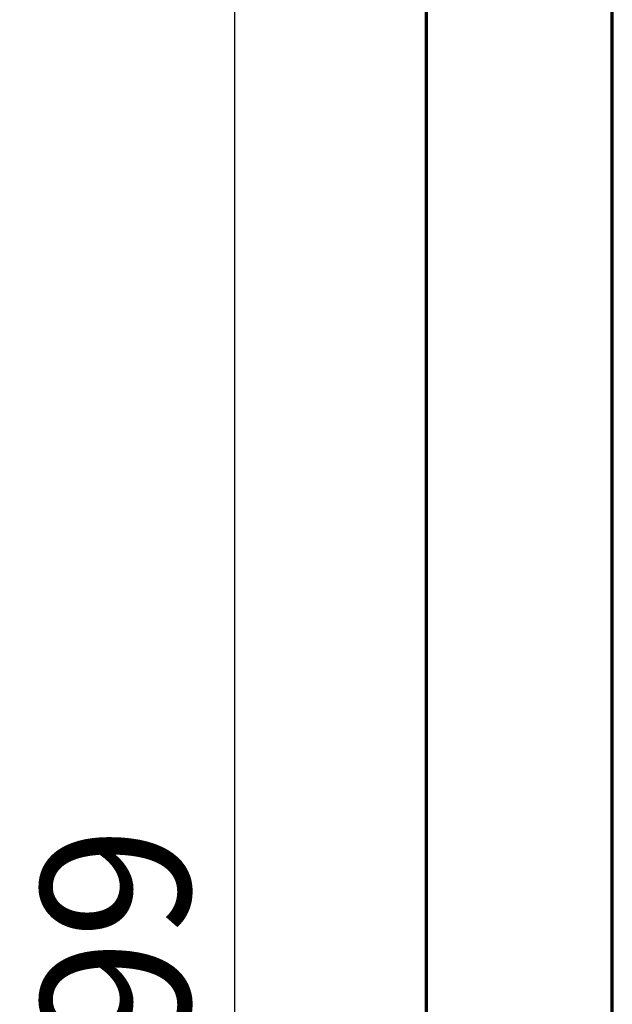
# Model space of a CAD drawing. Units: millimetres. Extents: x 120 to 9960, y -10 to 7117.
# Drawn here: x 9578 to 9960, y 2865 to 3499 of the extents above; entities that cross this region are included whole.
import ezdxf

# ---------------------------------------------------------------- set-up
doc = ezdxf.new("R2010")
doc.units = ezdxf.units.MM
doc.header["$LTSCALE"] = 24
doc.layers.get('0').update_dxf_attribs({"lineweight": 25})
doc.layers.add('Border (ISO)', color=7, linetype='Continuous', lineweight=70)
doc.layers.add('Dimension (ISO)', color=7, linetype='Continuous', lineweight=25)
doc.styles.add('Tricel ISO- C.S.', font='isocpeur.ttf')
doc.dimstyles.new('Tricel ISO- (cm)', dxfattribs={"dimscale": 24, "dimtxt": 4, "dimasz": 4, "dimexe": 4, "dimexo": 4, "dimgap": 1.2, "dimtad": 1, "dimdec": 0, "dimlfac": 0.1, "dimrnd": 1e-08, "dimzin": 0, "dimtxsty": 'Tricel ISO- C.S.', "dimcen": 0.09, "dimdle": 14, "dimclrd": 7, "dimclre": 7, "dimclrt": 256, "dimadec": 0, "dimazin": 0, "dimtfac": 1, "dimtdec": 0, "dimtmove": 0, "dimatfit": 3, "dimfxl": 1, "dimtolj": 1, "dimtzin": 0, "dimlwd": -1, "dimlwe": -1, "dimarcsym": 0})

# ---------------------------------------------------------------- blocks, each defined once
blk = doc.blocks.new('Borders Tricel Border A3 - French')
at = {"layer": 'Border (ISO)'}
for p, q in [((415, 5), (415, 292)), ((410, 287), (410, 10))]:
    blk.add_line(p, q, dxfattribs=at)
blk = doc.blocks.new('*D12')
at = {"layer": 'Defpoints', "color": 0, "transparency": 16777216}
for p in [(8774.51, 3838.38), (9716.67, 3838.38), (7940.67, 1848.39)]:
    blk.add_point(p, dxfattribs=at)
at = {"layer": 'Dimension (ISO)', "color": 7, "transparency": 16777216}
for p, q in [((8870.51, 3838.38), (9812.67, 3838.38)), ((9716.67, 1944.39), (9716.67, 3742.38)), ((8036.67, 1848.39), (9812.67, 1848.39))]:
    blk.add_line(p, q, dxfattribs=at)
for points in [[(9700.67, 3742.38), (9732.67, 3742.38), (9716.67, 3838.38)], [(9700.67, 1944.39), (9732.67, 1944.39), (9716.67, 1848.39)]]:
    blk.add_solid(points, dxfattribs=at)
at = {"layer": 'Dimension (ISO)', "transparency": 16777216, "insert": (9639.87, 2761.78), "char_height": 96, "attachment_point": 4, "rotation": 90, "style": 'Tricel ISO- C.S.'}
blk.add_mtext('\\A1;199', dxfattribs=at)

msp = doc.modelspace()

# ---------------------------------------------------------------- block references
at = {"xscale": 24, "yscale": 24, "zscale": 24}
msp.add_blockref('Borders Tricel Border A3 - French', (0, 0), dxfattribs=at)

# ---------------------------------------------------------------- dimensions: what is measured, and where the dimension line sits
at = {"layer": 'Dimension (ISO)', "color": 7}
dim = msp.add_linear_dim(base=(9716.67, 3838.38), p1=(7940.67, 1848.39), p2=(8774.51, 3838.38), angle=90, dimstyle='Tricel ISO- (cm)', override={"dimgap": 1.2, "dimdec": 0, "dimlfac": 0.1, "dimtol": 0, "dimlim": 0, "dimtp": 0, "dimtm": 0, "dimtdec": 0, "dimtofl": 0, "dimatfit": 1}, dxfattribs=at)
dim.commit()
dim.dimension.update_dxf_attribs({"geometry": '*D12', "text_midpoint": (9716.67, 2843.38), "dimtype": 160})

doc.saveas('drawing.dxf')
